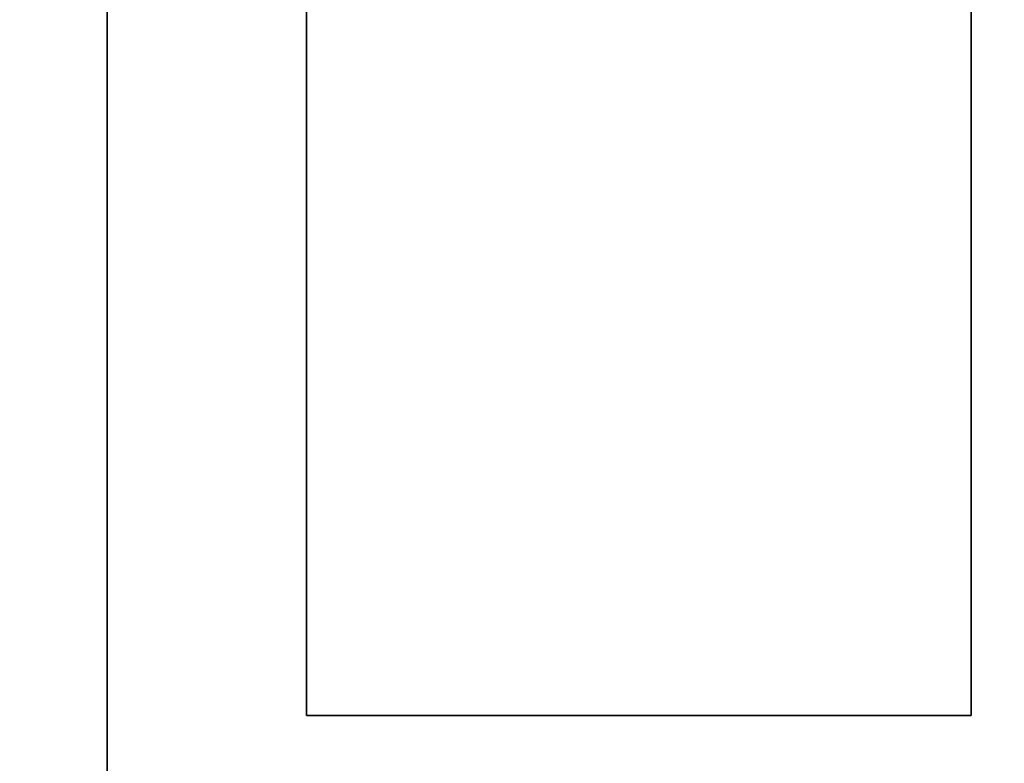
# Model space of a CAD drawing. Extents: x -12022 to 63588, y -8151 to 41899.
# Drawn here: x 5025 to 5047, y 27943 to 27960 of the extents above; entities that cross this region are included whole.
import ezdxf

# ---------------------------------------------------------------- set-up
doc = ezdxf.new("R2010")
doc.units = 0
for name, color, linetype in [('NOT-REVIS', 3, 'CONTINUOUS'), ('X-2857-BF$0$Q-SPCQ', 11, 'CONTINUOUS'), ('X-XREF', 7, 'CONTINUOUS')]:
    doc.layers.add(name, color=color, linetype=linetype)

# ---------------------------------------------------------------- blocks, each defined once
blk = doc.blocks.new('X-2857-BF')
at = {"layer": 'X-2857-BF$0$Q-SPCQ'}
for p, q in [((5026.874, 28002.343), (5026.874, 27935.657)), ((5026.874, 27935.657), (5026.874, 28002.343)), ((5031.374, 27994), (5031.374, 27944)), ((5046.374, 27944), (5046.374, 27968)), ((5046.374, 27968), (5046.374, 27944)), ((5031.374, 27944), (5031.374, 27967.375)), ((5031.374, 27944), (5046.374, 27944)), ((5046.374, 27944), (5031.374, 27944))]:
    blk.add_line(p, q, dxfattribs=at)

msp = doc.modelspace()

# ---------------------------------------------------------------- linework, layer by layer
at = {"layer": 'NOT-REVIS'}
msp.add_lwpolyline([(4962.544, 32199.566, 0.520567), (4962.544, 31624.796, 0.520567), (4962.544, 31624.796, 0.520567), (4962.544, 31050.027, 0.520567), (4962.544, 31050.027, 0.520567), (4962.544, 30499.206, 0.520567), (4962.544, 30499.206, 0.520567), (4986.508, 29900.488, 0.520567), (4986.508, 29900.488, 0.520567), (5082.365, 29349.667, 0.520567), (5082.365, 29349.667, 0.520567), (5106.329, 28774.897, 0.520567), (5106.329, 28774.897, 0.520567), (5106.329, 28224.076, 0.520567), (5106.329, 28224.076, 0.520567), (5106.329, 27649.307, 0.520567), (5106.329, 27649.307, 0.520567), (5106.329, 27098.486, 0.520567), (5106.329, 27098.486, 0.520567), (5106.329, 26547.665, 0.520567), (5106.329, 26547.665, 0.520567), (5106.329, 25972.896, 0.520567), (5106.329, 25972.896, 0.520567), (5082.365, 25398.126, 0.520567)], format="xyb", dxfattribs=at)

# ---------------------------------------------------------------- block references
at = {"layer": 'X-XREF'}
msp.add_blockref('X-2857-BF', (0, 0), dxfattribs=at)

doc.saveas('drawing.dxf')
